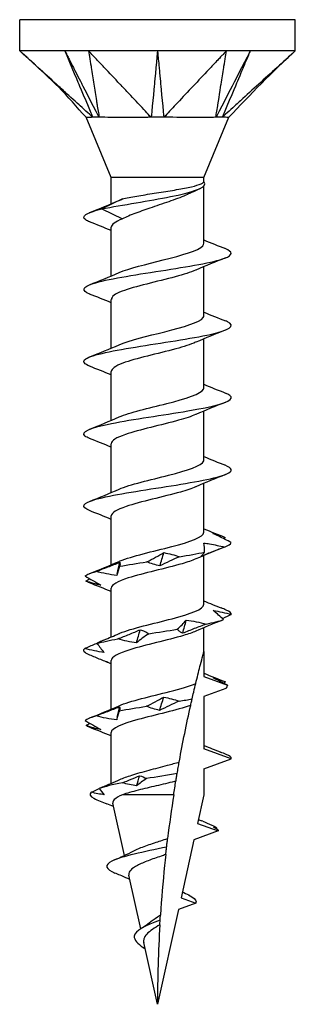
# Model space of a CAD drawing. Units: millimetres. Extents: x -6.6 to 21.6, y -65.9 to 0.
# Drawn here: x -4.2 to 4.2, y -30 to 0 of the extents above; entities that cross this region are included whole.
import ezdxf

# ---------------------------------------------------------------- set-up
doc = ezdxf.new("R2010")
doc.units = ezdxf.units.MM

# ---------------------------------------------------------------- blocks, each defined once
blk = doc.blocks.new('TTZNFS45X30-Front')
at = {"layer": ''}
for p, q in [((4.2, 0), (-4.2, 0)), ((-4.2, -0.95), (-4.2, 0)), ((4.2, -0.95), (4.2, 0)), ((-2.1, -0.95), (-4.2, -0.95)), ((2.1, -0.95), (-2.1, -0.95)), ((4.2, -0.95), (2.1, -0.95)), ((-1.415, -4.81), (-2.175, -2.975)), ((1.415, -4.81), (2.175, -2.975)), ((1.415, -4.81), (-1.415, -4.81)), ((-1.415, -5.61), (-1.415, -4.81)), ((1.415, -4.934), (1.415, -4.81)), ((1.415, -6.813), (1.415, -5.062)), ((-1.069, -5.463), (-1.7, -5.767)), ((-1.7, -5.767), (-1.069, -6.071)), ((-1.415, -7.81), (-1.415, -6.321)), ((1.415, -9.013), (1.415, -7.525)), ((-1.415, -10.01), (-1.415, -8.521)), ((1.415, -11.213), (1.415, -9.725)), ((-1.415, -12.21), (-1.415, -10.721)), ((1.415, -13.413), (1.415, -11.925)), ((-1.415, -14.41), (-1.415, -12.921)), ((1.415, -15.613), (1.415, -14.125)), ((-1.415, -16.61), (-1.415, -15.121)), ((1.415, -17.813), (1.415, -16.325)), ((-1.415, -18.81), (-1.415, -17.321)), ((1.415, -19.25), (1.415, -18.525)), ((1.415, -19.25), (1.415, -20.013)), ((-1.415, -21.01), (-1.415, -19.521)), ((1.415, -20.013), (2.137, -20.276)), ((2.082, -20.378), (1.415, -20.621)), ((1.415, -20.621), (1.415, -22.213)), ((-1.415, -23.268), (-1.415, -21.721)), ((2.25, -22.517), (1.415, -22.213)), ((1.415, -22.821), (2.25, -22.517)), ((1.415, -22.821), (1.415, -23.617)), ((0.493, -23.617), (-1.071, -23.617)), ((1.415, -23.617), (1.221, -24.491)), ((-1.006, -25.463), (-1.359, -23.871)), ((1.221, -24.491), (1.844, -24.717)), ((1.382, -24.425), (1.34, -24.407)), ((1.844, -24.717), (1.112, -24.984)), ((1.112, -24.984), (0.72, -26.754)), ((-1.092, -26.089), (-1.136, -26.07)), ((-0.511, -27.696), (-0.873, -26.064)), ((1.168, -26.917), (0.641, -27.109)), ((0.72, -26.754), (1.168, -26.917)), ((0.641, -27.109), (0, -30)), ((0, -30), (-0.417, -28.117)), ((-0.378, -28.294), (-0.434, -28.267))]:
    blk.add_line(p, q, dxfattribs=at)
for points, knots in [([(-1.971, -2.975), (-2.04, -2.918), (-2.111, -2.849), (-2.248, -2.723), (-2.362, -2.62), (-2.525, -2.472), (-2.779, -2.241), (-2.881, -2.149), (-3.067, -1.979), (-3.271, -1.794), (-3.457, -1.625), (-3.661, -1.439), (-3.858, -1.261), (-3.926, -1.199), (-4.051, -1.085), (-4.07, -1.068), (-4.163, -0.983), (-4.2, -0.95)], [0.000001, 0.000001, 0.000001, 0.000001, 0.029495, 0.029495, 0.058252, 0.058252, 0.200003, 0.200003, 0.575707, 0.575707, 4.332752, 4.332752, 4.708457, 4.708457, 4.735337, 4.735337, 4.762216, 4.762216, 4.762216, 4.762216]), ([(-2.175, -2.975), (-2.461, -2.668), (-2.724, -2.341), (-3.404, -1.67), (-3.803, -1.311), (-4.2, -0.95)], [0, 0, 0, 0, 0.1256852, 0.1256852, 0.2866033, 0.2866033, 0.2866033, 0.2866033]), ([(-2.825, -0.95), (-2.786, -1.042), (-2.427, -1.895), (-2.37, -2.03), (-2.009, -2.884), (-1.971, -2.975)], [-0.06247636, -0.06247636, -0.06247636, -0.06247636, -0.03123868, -0.03123868, -0.000001, -0.000001, -0.000001, -0.000001]), ([(-2.825, -0.95), (-2.804, -0.992), (-2.782, -1.034), (-2.738, -1.119), (-2.717, -1.161), (-2.651, -1.287), (-2.608, -1.372), (-2.547, -1.49), (-2.319, -1.933), (-2.269, -2.03), (-1.828, -2.885), (-1.782, -2.975)], [0.000001, 0.000001, 0.000001, 0.000001, 0.01442582, 0.01442582, 0.02887706, 0.02887706, 0.05775462, 0.05775462, 0.06930555, 0.06930555, 0.09583029, 0.09583029, 0.09583029, 0.09583029]), ([(-2.1, -0.95), (-2.095, -0.983), (-2.081, -1.068), (-2.08, -1.078), (-2.062, -1.189), (-2.051, -1.261), (-2.023, -1.439), (-1.994, -1.625), (-1.967, -1.794), (-1.914, -2.131), (-1.888, -2.3), (-1.855, -2.511), (-1.848, -2.553), (-1.835, -2.633), (-1.821, -2.727), (-1.8, -2.849), (-1.781, -2.918), (-1.782, -2.975)], [0.000001, 0.000001, 0.000001, 0.000001, 0.0155269, 0.0155269, 0.0178358, 0.0178358, 0.0274064, 0.0274064, 0.1231124, 0.1231124, 0.2188187, 0.2188187, 0.2427453, 0.2427453, 0.2639326, 0.2639326, 0.2870084, 0.2870084, 0.2870084, 0.2870084]), ([(-0.19, -2.975), (-0.259, -2.918), (-0.311, -2.849), (-0.426, -2.723), (-0.524, -2.62), (-0.664, -2.472), (-0.882, -2.241), (-0.969, -2.149), (-1.129, -1.979), (-1.304, -1.794), (-1.463, -1.625), (-1.638, -1.439), (-1.807, -1.261), (-1.865, -1.199), (-1.973, -1.085), (-1.989, -1.068), (-2.069, -0.983), (-2.1, -0.95)], [0.000001, 0.000001, 0.000001, 0.000001, 0.029495, 0.029495, 0.058252, 0.058252, 0.200001, 0.200001, 0.575698, 0.575698, 4.332674, 4.332674, 4.708372, 4.708372, 4.735255, 4.735255, 4.762135, 4.762135, 4.762135, 4.762135]), ([(0, -0.95), (-0.009, -1.042), (-0.088, -1.895), (-0.101, -2.03), (-0.181, -2.884), (-0.19, -2.975)], [-0.06247636, -0.06247636, -0.06247636, -0.06247636, -0.03123868, -0.03123868, -0.000001, -0.000001, -0.000001, -0.000001]), ([(0, -0.95), (0.004, -0.992), (0.008, -1.034), (0.016, -1.119), (0.02, -1.161), (0.032, -1.287), (0.039, -1.372), (0.051, -1.49), (0.092, -1.933), (0.101, -2.03), (0.181, -2.885), (0.19, -2.975)], [0.000001, 0.000001, 0.000001, 0.000001, 0.01442582, 0.01442582, 0.02887706, 0.02887706, 0.05775462, 0.05775462, 0.06930555, 0.06930555, 0.09583029, 0.09583029, 0.09583029, 0.09583029]), ([(2.1, -0.95), (2.069, -0.983), (1.989, -1.068), (1.979, -1.078), (1.874, -1.189), (1.807, -1.261), (1.638, -1.439), (1.463, -1.625), (1.304, -1.794), (0.986, -2.131), (0.826, -2.3), (0.627, -2.511), (0.588, -2.553), (0.513, -2.633), (0.423, -2.727), (0.311, -2.849), (0.259, -2.918), (0.19, -2.975)], [0.000001, 0.000001, 0.000001, 0.000001, 0.0155269, 0.0155269, 0.0178353, 0.0178353, 0.0274037, 0.0274037, 0.1230873, 0.1230873, 0.2187713, 0.2187713, 0.2426923, 0.2426923, 0.2638746, 0.2638746, 0.286945, 0.286945, 0.286945, 0.286945]), ([(1.782, -2.975), (1.781, -2.918), (1.8, -2.849), (1.822, -2.723), (1.837, -2.62), (1.861, -2.472), (1.897, -2.241), (1.912, -2.149), (1.938, -1.979), (1.967, -1.794), (1.994, -1.625), (2.023, -1.439), (2.051, -1.261), (2.061, -1.199), (2.079, -1.085), (2.081, -1.068), (2.095, -0.983), (2.1, -0.95)], [0.000001, 0.000001, 0.000001, 0.000001, 0.029495, 0.029495, 0.058252, 0.058252, 0.200001, 0.200001, 0.575698, 0.575698, 4.332674, 4.332674, 4.708372, 4.708372, 4.735255, 4.735255, 4.762135, 4.762135, 4.762135, 4.762135]), ([(2.825, -0.95), (2.778, -1.042), (2.338, -1.895), (2.269, -2.03), (1.829, -2.884), (1.782, -2.975)], [-0.06247636, -0.06247636, -0.06247636, -0.06247636, -0.03123868, -0.03123868, -0.000001, -0.000001, -0.000001, -0.000001]), ([(2.825, -0.95), (2.807, -0.992), (2.79, -1.034), (2.754, -1.119), (2.736, -1.161), (2.683, -1.287), (2.647, -1.372), (2.598, -1.49), (2.411, -1.933), (2.37, -2.03), (2.009, -2.885), (1.971, -2.975)], [0.000001, 0.000001, 0.000001, 0.000001, 0.01442582, 0.01442582, 0.02887706, 0.02887706, 0.05775462, 0.05775462, 0.06930555, 0.06930555, 0.09583029, 0.09583029, 0.09583029, 0.09583029]), ([(4.2, -0.95), (4.163, -0.983), (4.07, -1.068), (4.059, -1.078), (3.937, -1.189), (3.858, -1.261), (3.661, -1.439), (3.457, -1.625), (3.271, -1.794), (2.9, -2.131), (2.714, -2.3), (2.482, -2.511), (2.436, -2.553), (2.348, -2.633), (2.244, -2.727), (2.111, -2.849), (2.04, -2.918), (1.971, -2.975)], [0.000001, 0.000001, 0.000001, 0.000001, 0.0155269, 0.0155269, 0.0178353, 0.0178353, 0.0274037, 0.0274037, 0.1230873, 0.1230873, 0.2187713, 0.2187713, 0.2426923, 0.2426923, 0.2638746, 0.2638746, 0.286945, 0.286945, 0.286945, 0.286945]), ([(-1.971, -2.975), (-1.987, -2.972), (-1.999, -2.975), (-2.029, -2.976), (-2.045, -2.975), (-2.128, -2.976), (-2.175, -2.975), (-2.175, -2.975)], [0, 0, 0, 0, 0.01079638, 0.01079638, 0.01656272, 0.01656272, 0.03471497, 0.03471497, 0.03471497, 0.03471497]), ([(-1.782, -2.975), (-1.817, -2.972), (-1.867, -2.975), (-1.897, -2.975), (-1.913, -2.975), (-1.945, -2.974), (-1.959, -2.973), (-1.971, -2.975)], [0, 0, 0, 0, 0.01784622, 0.01784622, 0.03658039, 0.03658039, 0.05593419, 0.05593419, 0.05593419, 0.05593419]), ([(-0.19, -2.975), (-0.225, -2.972), (-0.255, -2.975), (-0.337, -2.976), (-0.378, -2.975), (-0.672, -2.976), (-0.941, -2.975), (-1.318, -2.975), (-1.421, -2.975), (-1.644, -2.976), (-1.744, -2.97), (-1.782, -2.975)], [0, 0, 0, 0, 0.01079638, 0.01079638, 0.01656272, 0.01656272, 0.03794121, 0.03794121, 0.04671156, 0.04671156, 0.05870167, 0.05870167, 0.05870167, 0.05870167]), ([(0.19, -2.975), (0.131, -2.972), (0.032, -2.975), (-0.027, -2.975), (-0.06, -2.975), (-0.127, -2.974), (-0.16, -2.973), (-0.19, -2.975)], [0, 0, 0, 0, 0.01784622, 0.01784622, 0.03658039, 0.03658039, 0.05593419, 0.05593419, 0.05593419, 0.05593419]), ([(1.782, -2.975), (1.762, -2.972), (1.743, -2.975), (1.692, -2.976), (1.667, -2.975), (1.466, -2.976), (1.25, -2.975), (0.844, -2.975), (0.72, -2.975), (0.42, -2.976), (0.258, -2.97), (0.19, -2.975)], [0, 0, 0, 0, 0.01079638, 0.01079638, 0.01656272, 0.01656272, 0.03794121, 0.03794121, 0.04671156, 0.04671156, 0.05870167, 0.05870167, 0.05870167, 0.05870167]), ([(1.971, -2.975), (1.947, -2.972), (1.9, -2.975), (1.87, -2.975), (1.853, -2.975), (1.817, -2.974), (1.799, -2.973), (1.782, -2.975)], [0, 0, 0, 0, 0.01784622, 0.01784622, 0.03658039, 0.03658039, 0.05593419, 0.05593419, 0.05593419, 0.05593419]), ([(2.175, -2.975), (2.175, -2.975), (2.174, -2.975), (2.162, -2.975), (2.141, -2.975), (2.065, -2.976), (2.002, -2.97), (1.971, -2.975)], [0.03471497, 0.03471497, 0.03471497, 0.03471497, 0.03794121, 0.03794121, 0.04671156, 0.04671156, 0.05870167, 0.05870167, 0.05870167, 0.05870167]), ([(-1.7, -5.767), (-1.08, -5.642), (-0.229, -5.517), (0.399, -5.392), (1.05, -5.263), (1.434, -5.133), (1.441, -5.003), (1.443, -4.98), (1.433, -4.956), (1.414, -4.932)], [0, 0, 0, 0, 1.071248, 1.071248, 1.071248, 2.182668, 2.182668, 2.182668, 2.384754, 2.384754, 2.384754, 2.384754]), ([(-1.069, -5.463), (-0.947, -5.434), (-0.798, -5.405), (-0.465, -5.346), (-0.283, -5.317), (0.089, -5.258), (0.276, -5.229), (0.63, -5.171), (0.793, -5.142), (1.073, -5.083), (1.188, -5.054), (1.313, -5.009), (1.347, -4.994), (1.395, -4.963), (1.41, -4.948), (1.414, -4.932)], [0, 0, 0, 0, 0.0566498, 0.0566498, 0.1132996, 0.1132996, 0.1699493, 0.1699493, 0.2265991, 0.2265991, 0.2832489, 0.2832489, 0.3129045, 0.3129045, 0.3425601, 0.3425601, 0.3425601, 0.3425601]), ([(1.038, -5.269), (1, -5.288), (0.96, -5.306), (0.77, -5.391), (0.597, -5.456), (0.225, -5.587), (0.029, -5.652), (-0.338, -5.777), (-0.507, -5.835), (-0.816, -5.954), (-0.955, -6.012), (-1.069, -6.071)], [0.1056533, 0.1056533, 0.1056533, 0.1056533, 0.1231899, 0.1231899, 0.1847848, 0.1847848, 0.2463797, 0.2463797, 0.3018501, 0.3018501, 0.3573204, 0.3573204, 0.3573204, 0.3573204]), ([(-2.067, -6.159), (-2.119, -6.139), (-2.16, -6.119), (-2.189, -6.099), (-2.353, -5.988), (-2.165, -5.878), (-1.7, -5.767)], [46.719855, 46.719855, 46.719855, 46.719855, 46.891446, 46.891446, 46.891446, 47.837888, 47.837888, 47.837888, 47.837888]), ([(-1.169, -7.704), (-0.876, -7.577), (-0.342, -7.449), (0.171, -7.321), (0.748, -7.177), (1.257, -7.033), (1.382, -6.889), (1.404, -6.864), (1.414, -6.839), (1.412, -6.813)], [41.437787, 41.437787, 41.437787, 41.437787, 42.53272, 42.53272, 42.53272, 43.765604, 43.765604, 43.765604, 43.982297, 43.982297, 43.982297, 43.982297]), ([(-2.066, -8.359), (-2.329, -8.252), (-2.298, -8.145), (-1.962, -8.038), (-1.556, -7.909), (-0.726, -7.78), (0.101, -7.652), (0.924, -7.523), (1.706, -7.395), (2.048, -7.267), (2.306, -7.17), (2.302, -7.073), (2.064, -6.976)], [40.43667, 40.43667, 40.43667, 40.43667, 41.352605, 41.352605, 41.352605, 42.456593, 42.456593, 42.456593, 43.554854, 43.554854, 43.554854, 44.386332, 44.386332, 44.386332, 44.386332]), ([(1.163, -7.63), (1.01, -7.698), (0.796, -7.766), (0.543, -7.833), (-0.006, -7.98), (-0.693, -8.128), (-1.078, -8.275), (-1.293, -8.357), (-1.405, -8.439), (-1.406, -8.521)], [-43.385215, -43.385215, -43.385215, -43.385215, -42.805568, -42.805568, -42.805568, -41.545093, -41.545093, -41.545093, -40.840704, -40.840704, -40.840704, -40.840704]), ([(-2.061, -10.559), (-2.228, -10.492), (-2.289, -10.426), (-2.22, -10.36), (-2.084, -10.231), (-1.46, -10.102), (-0.669, -9.973), (0.12, -9.844), (1.038, -9.716), (1.613, -9.587), (2.188, -9.459), (2.395, -9.331), (2.131, -9.203), (2.112, -9.194), (2.091, -9.185), (2.068, -9.176)], [34.153484, 34.153484, 34.153484, 34.153484, 34.72207, 34.72207, 34.72207, 35.826475, 35.826475, 35.826475, 36.927836, 36.927836, 36.927836, 38.026445, 38.026445, 38.026445, 38.103147, 38.103147, 38.103147, 38.103147]), ([(-1.17, -9.904), (-0.867, -9.772), (-0.305, -9.64), (0.222, -9.508), (0.798, -9.364), (1.29, -9.22), (1.393, -9.076), (1.408, -9.055), (1.414, -9.034), (1.413, -9.013)], [35.154601, 35.154601, 35.154601, 35.154601, 36.285949, 36.285949, 36.285949, 37.521384, 37.521384, 37.521384, 37.699112, 37.699112, 37.699112, 37.699112]), ([(1.163, -9.83), (1.012, -9.897), (0.802, -9.964), (0.554, -10.03), (0.013, -10.176), (-0.667, -10.321), (-1.058, -10.467), (-1.285, -10.552), (-1.405, -10.637), (-1.407, -10.721)], [-37.10203, -37.10203, -37.10203, -37.10203, -36.530866, -36.530866, -36.530866, -35.283639, -35.283639, -35.283639, -34.557519, -34.557519, -34.557519, -34.557519]), ([(-2.066, -12.759), (-2.128, -12.735), (-2.176, -12.711), (-2.206, -12.687), (-2.368, -12.559), (-2.045, -12.431), (-1.401, -12.303), (-0.759, -12.175), (0.174, -12.047), (0.923, -11.919), (1.689, -11.789), (2.225, -11.658), (2.249, -11.527), (2.258, -11.477), (2.191, -11.426), (2.062, -11.376)], [27.870299, 27.870299, 27.870299, 27.870299, 28.076466, 28.076466, 28.076466, 29.172752, 29.172752, 29.172752, 30.2679, 30.2679, 30.2679, 31.387563, 31.387563, 31.387563, 31.819961, 31.819961, 31.819961, 31.819961]), ([(-1.17, -12.104), (-0.856, -11.967), (-0.262, -11.831), (0.28, -11.694), (0.862, -11.547), (1.339, -11.4), (1.406, -11.253), (1.412, -11.24), (1.415, -11.227), (1.414, -11.213)], [28.871416, 28.871416, 28.871416, 28.871416, 30.04455, 30.04455, 30.04455, 31.302871, 31.302871, 31.302871, 31.415927, 31.415927, 31.415927, 31.415927]), ([(1.163, -12.03), (1.032, -12.089), (0.854, -12.148), (0.643, -12.206), (0.123, -12.35), (-0.559, -12.495), (-0.98, -12.639), (-1.254, -12.733), (-1.404, -12.827), (-1.408, -12.921)], [-30.818845, -30.818845, -30.818845, -30.818845, -30.316699, -30.316699, -30.316699, -29.07992, -29.07992, -29.07992, -28.274334, -28.274334, -28.274334, -28.274334]), ([(-1.17, -14.304), (-0.847, -14.162), (-0.217, -14.02), (0.34, -13.879), (0.906, -13.734), (1.356, -13.59), (1.409, -13.446), (1.413, -13.435), (1.415, -13.424), (1.414, -13.413)], [22.588231, 22.588231, 22.588231, 22.588231, 23.804375, 23.804375, 23.804375, 25.041153, 25.041153, 25.041153, 25.132741, 25.132741, 25.132741, 25.132741]), ([(-2.068, -14.959), (-2.353, -14.843), (-2.286, -14.728), (-1.877, -14.613), (-1.42, -14.484), (-0.56, -14.355), (0.262, -14.227), (1.082, -14.098), (1.826, -13.969), (2.112, -13.841), (2.308, -13.753), (2.281, -13.664), (2.063, -13.576)], [21.587114, 21.587114, 21.587114, 21.587114, 22.575503, 22.575503, 22.575503, 23.678537, 23.678537, 23.678537, 24.780078, 24.780078, 24.780078, 25.536776, 25.536776, 25.536776, 25.536776]), ([(1.163, -14.23), (1.044, -14.284), (0.885, -14.338), (0.696, -14.391), (0.18, -14.538), (-0.521, -14.685), (-0.958, -14.832), (-1.245, -14.928), (-1.404, -15.025), (-1.408, -15.121)], [-24.535659, -24.535659, -24.535659, -24.535659, -24.076523, -24.076523, -24.076523, -22.818203, -22.818203, -22.818203, -21.991149, -21.991149, -21.991149, -21.991149]), ([(-1.17, -16.504), (-1.161, -16.5), (-1.151, -16.496), (-1.141, -16.492), (-0.793, -16.346), (-0.127, -16.2), (0.434, -16.054), (0.994, -15.909), (1.408, -15.763), (1.415, -15.618), (1.415, -15.616), (1.415, -15.615), (1.415, -15.613)], [16.305045, 16.305045, 16.305045, 16.305045, 16.340564, 16.340564, 16.340564, 17.590208, 17.590208, 17.590208, 18.837434, 18.837434, 18.837434, 18.849556, 18.849556, 18.849556, 18.849556]), ([(2.248, -15.931), (2.124, -15.868), (1.997, -15.803), (1.808, -15.71), (1.75, -15.681), (1.691, -15.652)], [-0.13757579, -0.13757579, -0.13757579, -0.13757579, -0.08427159, -0.08427159, -0.0605955, -0.0605955, -0.0605955, -0.0605955]), ([(2.044, -16.068), (1.927, -16.114), (1.81, -16.16), (1.573, -16.253), (1.455, -16.3), (1.335, -16.348)], [0, 0, 0, 0, 0.03895004, 0.03895004, 0.07795887, 0.07795887, 0.07795887, 0.07795887]), ([(1.412, -15.946), (1.471, -15.953), (1.53, -15.962), (1.741, -15.998), (1.893, -16.031), (2.044, -16.068)], [-0.08433486, -0.08433486, -0.08433486, -0.08433486, -0.06606143, -0.06606143, -0.01924926, -0.01924926, -0.01924926, -0.01924926]), ([(1.164, -16.43), (1.055, -16.479), (0.914, -16.528), (0.747, -16.576), (0.252, -16.721), (-0.435, -16.865), (-0.889, -17.009), (-1.216, -17.113), (-1.402, -17.217), (-1.408, -17.321)], [-18.252474, -18.252474, -18.252474, -18.252474, -17.835124, -17.835124, -17.835124, -16.599689, -16.599689, -16.599689, -15.707963, -15.707963, -15.707963, -15.707963]), ([(-0.326, -16.518), (-0.235, -16.472), (-0.146, -16.426), (0.029, -16.333), (0.114, -16.286), (0.197, -16.239)], [0, 0, 0, 0, 0.03895004, 0.03895004, 0.07795887, 0.07795887, 0.07795887, 0.07795887]), ([(0.669, -16.362), (0.566, -16.408), (0.465, -16.454), (0.266, -16.547), (0.169, -16.594), (0.073, -16.641)], [0, 0, 0, 0, 0.03895004, 0.03895004, 0.07795887, 0.07795887, 0.07795887, 0.07795887]), ([(0.197, -16.239), (0.279, -16.252), (0.36, -16.27), (0.517, -16.312), (0.594, -16.336), (0.669, -16.362)], [0, 0, 0, 0, 0.03239607, 0.03239607, 0.06476197, 0.06476197, 0.06476197, 0.06476197]), ([(1.335, -16.348), (1.348, -16.334), (1.363, -16.316), (1.397, -16.275), (1.416, -16.251), (1.436, -16.225)], [0, 0, 0, 0, 0.03239607, 0.03239607, 0.06476197, 0.06476197, 0.06476197, 0.06476197]), ([(-1.873, -16.812), (-1.753, -16.766), (-1.632, -16.72), (-1.39, -16.627), (-1.269, -16.58), (-1.147, -16.532)], [0, 0, 0, 0, 0.03895004, 0.03895004, 0.07795887, 0.07795887, 0.07795887, 0.07795887]), ([(-1.15, -16.655), (-1.17, -16.701), (-1.187, -16.747), (-1.217, -16.84), (-1.229, -16.887), (-1.238, -16.934)], [0, 0, 0, 0, 0.03895004, 0.03895004, 0.07795887, 0.07795887, 0.07795887, 0.07795887]), ([(-1.147, -16.532), (-1.144, -16.546), (-1.142, -16.564), (-1.143, -16.605), (-1.145, -16.629), (-1.15, -16.655)], [0, 0, 0, 0, 0.03239607, 0.03239607, 0.06476197, 0.06476197, 0.06476197, 0.06476197]), ([(0.073, -16.641), (0.002, -16.628), (-0.066, -16.61), (-0.199, -16.568), (-0.264, -16.544), (-0.326, -16.518)], [0, 0, 0, 0, 0.03239607, 0.03239607, 0.06476197, 0.06476197, 0.06476197, 0.06476197]), ([(-2.207, -16.949), (-2.131, -16.994), (-2.054, -17.041), (-1.895, -17.134), (-1.813, -17.181), (-1.729, -17.228)], [0, 0, 0, 0, 0.03895004, 0.03895004, 0.07795887, 0.07795887, 0.07795887, 0.07795887]), ([(-1.238, -16.934), (-1.345, -16.921), (-1.452, -16.903), (-1.664, -16.862), (-1.769, -16.838), (-1.873, -16.812)], [0, 0, 0, 0, 0.03239607, 0.03239607, 0.06476197, 0.06476197, 0.06476197, 0.06476197]), ([(-1.729, -17.228), (-1.802, -17.214), (-1.876, -17.197), (-2.026, -17.155), (-2.102, -17.131), (-2.18, -17.105)], [0, 0, 0, 0, 0.03239607, 0.03239607, 0.06476197, 0.06476197, 0.06476197, 0.06476197]), ([(-1.17, -18.704), (-1.162, -18.701), (-1.154, -18.697), (-1.146, -18.694), (-0.796, -18.546), (-0.121, -18.399), (0.445, -18.251), (1.005, -18.105), (1.414, -17.959), (1.415, -17.813)], [10.02186, 10.02186, 10.02186, 10.02186, 10.05202, 10.05202, 10.05202, 11.315506, 11.315506, 11.315506, 12.566371, 12.566371, 12.566371, 12.566371]), ([(2.014, -18.279), (1.967, -18.233), (1.916, -18.187), (1.811, -18.094), (1.755, -18.047), (1.697, -18)], [0, 0, 0, 0, 0.03895004, 0.03895004, 0.07795887, 0.07795887, 0.07795887, 0.07795887]), ([(1.697, -18), (1.788, -18.013), (1.88, -18.031), (2.064, -18.073), (2.157, -18.096), (2.25, -18.122)], [0, 0, 0, 0, 0.03239607, 0.03239607, 0.06476197, 0.06476197, 0.06476197, 0.06476197]), ([(0.602, -18.572), (0.653, -18.527), (0.702, -18.48), (0.793, -18.387), (0.837, -18.34), (0.877, -18.293)], [0, 0, 0, 0, 0.03895004, 0.03895004, 0.07795887, 0.07795887, 0.07795887, 0.07795887]), ([(0.877, -18.293), (0.98, -18.307), (1.082, -18.324), (1.283, -18.366), (1.383, -18.39), (1.481, -18.416)], [0, 0, 0, 0, 0.03239607, 0.03239607, 0.06476197, 0.06476197, 0.06476197, 0.06476197]), ([(-1.209, -18.866), (-1.093, -18.82), (-0.977, -18.774), (-0.749, -18.681), (-0.636, -18.634), (-0.524, -18.587)], [0, 0, 0, 0, 0.03895004, 0.03895004, 0.07795887, 0.07795887, 0.07795887, 0.07795887]), ([(-0.524, -18.587), (-0.477, -18.6), (-0.432, -18.618), (-0.347, -18.659), (-0.307, -18.683), (-0.269, -18.709)], [0, 0, 0, 0, 0.03239607, 0.03239607, 0.06476197, 0.06476197, 0.06476197, 0.06476197]), ([(0.767, -18.695), (0.735, -18.682), (0.706, -18.664), (0.651, -18.622), (0.625, -18.598), (0.602, -18.572)], [0, 0, 0, 0, 0.03239607, 0.03239607, 0.06476197, 0.06476197, 0.06476197, 0.06476197]), ([(1.481, -18.416), (1.361, -18.462), (1.241, -18.508), (1.003, -18.601), (0.885, -18.648), (0.767, -18.695)], [0, 0, 0, 0, 0.03895004, 0.03895004, 0.07795887, 0.07795887, 0.07795887, 0.07795887]), ([(1.165, -18.63), (1.066, -18.675), (0.94, -18.719), (0.791, -18.764), (0.308, -18.908), (-0.379, -19.051), (-0.845, -19.195), (-1.197, -19.304), (-1.404, -19.413), (-1.41, -19.521)], [-11.969289, -11.969289, -11.969289, -11.969289, -11.588354, -11.588354, -11.588354, -10.355469, -10.355469, -10.355469, -9.424778, -9.424778, -9.424778, -9.424778]), ([(-0.642, -18.989), (-0.739, -18.975), (-0.835, -18.957), (-1.024, -18.916), (-1.117, -18.892), (-1.209, -18.866)], [0, 0, 0, 0, 0.03239607, 0.03239607, 0.06476197, 0.06476197, 0.06476197, 0.06476197]), ([(-0.269, -18.709), (-0.336, -18.755), (-0.4, -18.801), (-0.525, -18.895), (-0.584, -18.941), (-0.642, -18.989)], [0, 0, 0, 0, 0.03895004, 0.03895004, 0.07795887, 0.07795887, 0.07795887, 0.07795887]), ([(-2.219, -19.159), (-2.115, -19.113), (-2.009, -19.067), (-1.851, -18.998), (-1.798, -18.975), (-1.746, -18.952)], [0, 0, 0, 0, 0.03895004, 0.03895004, 0.05793111, 0.05793111, 0.05793111, 0.05793111]), ([(-1.625, -19.282), (-1.724, -19.269), (-1.823, -19.251), (-2.021, -19.209), (-2.12, -19.185), (-2.219, -19.159)], [0, 0, 0, 0, 0.03239607, 0.03239607, 0.06476197, 0.06476197, 0.06476197, 0.06476197]), ([(-1.636, -18.902), (-1.658, -18.911), (-1.681, -18.921), (-1.748, -18.953), (-1.793, -18.977), (-1.84, -19.003)], [0.01509115, 0.01509115, 0.01509115, 0.01509115, 0.03239607, 0.03239607, 0.06476197, 0.06476197, 0.06476197, 0.06476197]), ([(-1.84, -19.003), (-1.81, -19.049), (-1.777, -19.095), (-1.705, -19.188), (-1.667, -19.235), (-1.625, -19.282)], [0, 0, 0, 0, 0.03895004, 0.03895004, 0.07795887, 0.07795887, 0.07795887, 0.07795887]), ([(-2.193, -19.296), (-2.086, -19.342), (-1.977, -19.388), (-1.756, -19.481), (-1.645, -19.528), (-1.533, -19.575)], [0, 0, 0, 0, 0.03895004, 0.03895004, 0.07795887, 0.07795887, 0.07795887, 0.07795887]), ([(1.167, -20.224), (1.21, -20.046), (1.255, -19.864), (1.317, -19.624), (1.343, -19.523), (1.376, -19.397), (1.39, -19.345), (1.404, -19.29), (1.408, -19.275), (1.414, -19.255), (1.415, -19.25), (1.415, -19.25)], [1.9925519, 1.9925519, 1.9925519, 1.9925519, 2.0462357, 2.0462357, 2.0775635, 2.0775635, 2.0991282, 2.0991282, 2.1099106, 2.1099106, 2.1206929, 2.1206929, 2.1206929, 2.1206929]), ([(2.137, -20.276), (2.084, -20.249), (2.03, -20.222), (1.883, -20.148), (1.789, -20.101), (1.693, -20.054)], [0.01607058, 0.01607058, 0.01607058, 0.01607058, 0.03895004, 0.03895004, 0.07795887, 0.07795887, 0.07795887, 0.07795887]), ([(1.693, -20.054), (1.753, -20.067), (1.815, -20.085), (1.94, -20.127), (2.005, -20.151), (2.07, -20.176)], [0, 0, 0, 0, 0.03239607, 0.03239607, 0.06476197, 0.06476197, 0.06476197, 0.06476197]), ([(-1.17, -20.904), (-0.84, -20.759), (-0.189, -20.614), (0.376, -20.469), (0.694, -20.388), (0.98, -20.306), (1.167, -20.224)], [3.738675, 3.738675, 3.738675, 3.738675, 4.981264, 4.981264, 4.981264, 5.681681, 5.681681, 5.681681, 5.681681]), ([(1.055, -20.696), (1.071, -20.627), (1.087, -20.561), (1.129, -20.381), (1.148, -20.301), (1.167, -20.224)], [-0.1050091, -0.1050091, -0.1050091, -0.1050091, -0.0630078, -0.0630078, 0, 0, 0, 0]), ([(2.137, -20.276), (2.136, -20.277), (2.135, -20.279), (2.117, -20.313), (2.099, -20.345), (2.082, -20.378)], [-0.02023843, -0.02023843, -0.02023843, -0.02023843, -0.01978146, -0.01978146, -0.0086678, -0.0086678, -0.0086678, -0.0086678]), ([(-0.337, -20.92), (-0.246, -20.874), (-0.156, -20.828), (0.02, -20.735), (0.105, -20.688), (0.189, -20.641)], [0, 0, 0, 0, 0.03895004, 0.03895004, 0.07795887, 0.07795887, 0.07795887, 0.07795887]), ([(0.189, -20.641), (0.271, -20.654), (0.351, -20.672), (0.508, -20.714), (0.584, -20.737), (0.658, -20.763)], [0, 0, 0, 0, 0.03239607, 0.03239607, 0.06476197, 0.06476197, 0.06476197, 0.06476197]), ([(1.011, -20.893), (1.014, -20.878), (1.021, -20.846), (1.037, -20.777), (1.046, -20.738), (1.055, -20.696)], [-0.09979322, -0.09979322, -0.09979322, -0.09979322, -0.04785295, -0.04785295, 0, 0, 0, 0]), ([(-1.879, -21.213), (-1.759, -21.168), (-1.638, -21.121), (-1.396, -21.028), (-1.275, -20.981), (-1.154, -20.934)], [0, 0, 0, 0, 0.03895004, 0.03895004, 0.07795887, 0.07795887, 0.07795887, 0.07795887]), ([(1.011, -20.893), (0.603, -21.037), (-0.074, -21.181), (-0.601, -21.325), (-1.084, -21.457), (-1.408, -21.589), (-1.414, -21.721)], [-5.507855, -5.507855, -5.507855, -5.507855, -4.2739, -4.2739, -4.2739, -3.141593, -3.141593, -3.141593, -3.141593]), ([(-1.154, -20.934), (-1.151, -20.948), (-1.149, -20.965), (-1.151, -21.007), (-1.154, -21.031), (-1.159, -21.057)], [0, 0, 0, 0, 0.03239607, 0.03239607, 0.06476197, 0.06476197, 0.06476197, 0.06476197]), ([(0.064, -21.043), (-0.006, -21.029), (-0.075, -21.011), (-0.209, -20.97), (-0.274, -20.946), (-0.337, -20.92)], [0, 0, 0, 0, 0.03239607, 0.03239607, 0.06476197, 0.06476197, 0.06476197, 0.06476197]), ([(0.658, -20.763), (0.556, -20.809), (0.456, -20.856), (0.257, -20.949), (0.16, -20.996), (0.064, -21.043)], [0, 0, 0, 0, 0.03895004, 0.03895004, 0.07795887, 0.07795887, 0.07795887, 0.07795887]), ([(0.661, -22.618), (0.663, -22.605), (0.666, -22.593), (0.764, -22.051), (0.887, -21.443), (1.011, -20.893)], [1.7577674, 1.7577674, 1.7577674, 1.7577674, 1.7615087, 1.7615087, 1.9239515, 1.9239515, 1.9239515, 1.9239515]), ([(-1.244, -21.336), (-1.351, -21.323), (-1.458, -21.305), (-1.669, -21.263), (-1.775, -21.239), (-1.879, -21.213)], [0, 0, 0, 0, 0.03239607, 0.03239607, 0.06476197, 0.06476197, 0.06476197, 0.06476197]), ([(-1.159, -21.057), (-1.179, -21.103), (-1.196, -21.149), (-1.224, -21.242), (-1.235, -21.289), (-1.244, -21.336)], [0, 0, 0, 0, 0.03895004, 0.03895004, 0.07795887, 0.07795887, 0.07795887, 0.07795887]), ([(-2.209, -21.35), (-2.133, -21.396), (-2.055, -21.442), (-1.895, -21.536), (-1.813, -21.582), (-1.728, -21.63)], [0, 0, 0, 0, 0.03895004, 0.03895004, 0.07795887, 0.07795887, 0.07795887, 0.07795887]), ([(-1.728, -21.63), (-1.801, -21.616), (-1.875, -21.598), (-2.024, -21.557), (-2.1, -21.533), (-2.177, -21.507)], [0, 0, 0, 0, 0.03239607, 0.03239607, 0.06476197, 0.06476197, 0.06476197, 0.06476197]), ([(-1.146, -23.151), (-1.047, -23.106), (-0.924, -23.062), (-0.624, -22.967), (-0.446, -22.917), (-0.071, -22.817), (0.122, -22.767), (0.431, -22.684), (0.55, -22.651), (0.661, -22.618)], [0.1838713, 0.1838713, 0.1838713, 0.1838713, 0.2364881, 0.2364881, 0.2956101, 0.2956101, 0.3547321, 0.3547321, 0.3939521, 0.3939521, 0.3939521, 0.3939521]), ([(0.599, -22.969), (0.609, -22.91), (0.62, -22.848), (0.641, -22.732), (0.651, -22.675), (0.661, -22.618)], [-0.09916808, -0.09916808, -0.09916808, -0.09916808, -0.05077276, -0.05077276, -0.00852993, -0.00852993, -0.00852993, -0.00852993]), ([(0.56, -23.203), (0.565, -23.172), (0.571, -23.137), (0.584, -23.06), (0.592, -23.014), (0.599, -22.969)], [-0.08029341, -0.08029341, -0.08029341, -0.08029341, -0.04410642, -0.04410642, 0, 0, 0, 0]), ([(0.56, -23.203), (0.545, -23.207), (0.529, -23.21), (0.338, -23.258), (0.149, -23.301), (-0.229, -23.389), (-0.415, -23.432), (-0.68, -23.5), (-0.767, -23.523), (-0.93, -23.57), (-1.005, -23.594), (-1.071, -23.617)], [0.1696373, 0.1696373, 0.1696373, 0.1696373, 0.1747503, 0.1747503, 0.2330004, 0.2330004, 0.2912505, 0.2912505, 0.322575, 0.322575, 0.3538996, 0.3538996, 0.3538996, 0.3538996]), ([(-1.071, -23.617), (-1.186, -23.665), (-1.269, -23.712), (-1.353, -23.797), (-1.367, -23.834), (-1.359, -23.871)], [0, 0, 0, 0, 0.0580898, 0.0580898, 0.1025251, 0.1025251, 0.1025251, 0.1025251]), ([(-0.726, -25.325), (-0.662, -25.292), (-0.587, -25.259), (-0.38, -25.177), (-0.241, -25.128), (0.038, -25.036), (0.175, -24.993), (0.308, -24.95)], [0.1434872, 0.1434872, 0.1434872, 0.1434872, 0.1745983, 0.1745983, 0.2209606, 0.2209606, 0.2636167, 0.2636167, 0.2636167, 0.2636167]), ([(0.277, -25.21), (0.282, -25.168), (0.287, -25.123), (0.297, -25.038), (0.303, -24.994), (0.308, -24.95)], [-0.06934736, -0.06934736, -0.06934736, -0.06934736, -0.03481107, -0.03481107, -0.00315337, -0.00315337, -0.00315337, -0.00315337]), ([(0.277, -25.21), (-0.413, -25.352), (-1.101, -25.494), (-1.388, -25.636), (-1.635, -25.758), (-1.585, -25.879), (-1.298, -26.001)], [1.97943, 1.97943, 1.97943, 1.97943, 3.194833, 3.194833, 3.194833, 4.237532, 4.237532, 4.237532, 4.237532]), ([(0.251, -25.437), (0.205, -25.453), (0.158, -25.469), (-0.024, -25.532), (-0.159, -25.578), (-0.407, -25.672), (-0.518, -25.719), (-0.7, -25.814), (-0.771, -25.86), (-0.861, -25.955), (-0.881, -26.002), (-0.874, -26.055), (-0.874, -26.059), (-0.873, -26.064)], [0.2164936, 0.2164936, 0.2164936, 0.2164936, 0.2314739, 0.2314739, 0.2745708, 0.2745708, 0.3166112, 0.3166112, 0.3576005, 0.3576005, 0.3975443, 0.3975443, 0.4011248, 0.4011248, 0.4011248, 0.4011248]), ([(0.251, -25.437), (0.239, -25.548), (0.227, -25.66), (0.164, -26.276), (0.122, -26.78), (0.089, -27.281)], [1.2306737, 1.2306737, 1.2306737, 1.2306737, 1.2632841, 1.2632841, 1.4116459, 1.4116459, 1.4116459, 1.4116459]), ([(0.251, -25.437), (0.255, -25.405), (0.259, -25.368), (0.267, -25.294), (0.272, -25.251), (0.277, -25.21)], [-0.07217676, -0.07217676, -0.07217676, -0.07217676, -0.03834761, -0.03834761, 0, 0, 0, 0]), ([(0.944, -26.668), (1.091, -26.738), (1.175, -26.809), (1.175, -26.88), (1.175, -26.892), (1.172, -26.905), (1.168, -26.917)], [1.8569782, 1.8569782, 1.8569782, 1.8569782, 2.4626183, 2.4626183, 2.4626183, 2.570394, 2.570394, 2.570394, 2.570394]), ([(-0.243, -27.51), (-0.227, -27.497), (-0.209, -27.483), (-0.113, -27.41), (-0.025, -27.353), (0.073, -27.291), (0.081, -27.286), (0.089, -27.281)], [0.11272514, 0.11272514, 0.11272514, 0.11272514, 0.12004284, 0.12004284, 0.15192929, 0.15192929, 0.15474229, 0.15474229, 0.15474229, 0.15474229]), ([(0.079, -27.439), (0.081, -27.412), (0.082, -27.384), (0.086, -27.332), (0.087, -27.307), (0.089, -27.281)], [-0.0426364, -0.0426364, -0.0426364, -0.0426364, -0.0211807, -0.0211807, -0.00357369, -0.00357369, -0.00357369, -0.00357369]), ([(0.079, -27.439), (-0.37, -27.6), (-0.692, -27.762), (-0.708, -27.924), (-0.72, -28.038), (-0.597, -28.153), (-0.434, -28.267)], [0.488821, 0.488821, 0.488821, 0.488821, 1.874972, 1.874972, 1.874972, 2.855993, 2.855993, 2.855993, 2.855993]), ([(0.071, -27.578), (-0.008, -27.624), (-0.084, -27.67), (-0.222, -27.764), (-0.281, -27.811), (-0.37, -27.907), (-0.401, -27.954), (-0.425, -28.041), (-0.426, -28.078), (-0.417, -28.117)], [0.02825499, 0.02825499, 0.02825499, 0.02825499, 0.05548565, 0.05548565, 0.08201774, 0.08201774, 0.1077872, 0.1077872, 0.1272515, 0.1272515, 0.1272515, 0.1272515]), ([(0.071, -27.578), (0.072, -27.559), (0.073, -27.537), (0.076, -27.492), (0.077, -27.465), (0.079, -27.439)], [-0.04272786, -0.04272786, -0.04272786, -0.04272786, -0.02401619, -0.02401619, 0, 0, 0, 0])]:
    blk.add_open_spline(points, degree=3, knots=knots, dxfattribs=at)
for points in [[(4.2, -0.95), (3.494, -1.593), (2.826, -2.276), (2.175, -2.975)], [(1.277, -5.154), (1.196, -5.192), (1.116, -5.23), (1.038, -5.269)], [(-2.069, -5.876), (-1.767, -5.756), (-1.465, -5.634), (-1.17, -5.504)], [(-1.17, -5.504), (-1.139, -5.491), (-1.105, -5.477), (-1.069, -5.463)], [(-1.415, -6.425), (-1.631, -6.334), (-1.85, -6.246), (-2.069, -6.159)], [(-1.069, -6.071), (-1.29, -6.155), (-1.405, -6.238), (-1.407, -6.321)], [(1.415, -6.71), (1.631, -6.801), (1.85, -6.889), (2.069, -6.976)], [(2.069, -7.259), (1.767, -7.378), (1.465, -7.501), (1.17, -7.63)], [(-2.069, -8.076), (-1.767, -7.956), (-1.465, -7.834), (-1.17, -7.704)], [(-1.415, -8.625), (-1.631, -8.534), (-1.85, -8.446), (-2.069, -8.359)], [(1.415, -8.91), (1.631, -9.001), (1.85, -9.089), (2.069, -9.176)], [(2.069, -9.459), (1.767, -9.578), (1.465, -9.701), (1.17, -9.83)], [(-2.069, -10.276), (-1.767, -10.156), (-1.465, -10.034), (-1.17, -9.904)], [(-1.415, -10.825), (-1.631, -10.734), (-1.85, -10.646), (-2.069, -10.559)], [(1.415, -11.11), (1.631, -11.201), (1.85, -11.289), (2.069, -11.376)], [(2.069, -11.659), (1.767, -11.778), (1.465, -11.901), (1.17, -12.03)], [(-2.069, -12.476), (-1.767, -12.356), (-1.465, -12.234), (-1.17, -12.104)], [(-1.415, -13.025), (-1.631, -12.934), (-1.85, -12.846), (-2.069, -12.759)], [(1.415, -13.31), (1.631, -13.401), (1.85, -13.489), (2.069, -13.576)], [(2.069, -13.859), (1.767, -13.978), (1.465, -14.101), (1.17, -14.23)], [(-2.069, -14.676), (-1.767, -14.556), (-1.465, -14.434), (-1.17, -14.304)], [(-1.415, -15.225), (-1.631, -15.134), (-1.85, -15.046), (-2.069, -14.959)], [(1.415, -15.51), (1.628, -15.6), (1.844, -15.687), (2.061, -15.773)], [(1.691, -15.652), (1.81, -15.679), (1.935, -15.723), (2.066, -15.775)], [(2.066, -15.775), (2.05, -15.788), (2.035, -15.801), (2.019, -15.815)], [(2.069, -16.059), (1.767, -16.178), (1.465, -16.301), (1.17, -16.43)], [(1.436, -16.225), (1.44, -16.125), (1.429, -16.031), (1.412, -15.946)], [(2.044, -16.068), (2.167, -16.023), (2.236, -15.977), (2.248, -15.931)], [(0.073, -16.641), (0.114, -16.507), (0.156, -16.373), (0.197, -16.239)], [(0.669, -16.362), (0.949, -16.316), (1.211, -16.27), (1.436, -16.225)], [(-2.069, -16.876), (-1.767, -16.756), (-1.465, -16.634), (-1.17, -16.504)], [(-1.225, -16.875), (-1.2, -16.761), (-1.174, -16.647), (-1.147, -16.532)], [(-1.15, -16.655), (-0.898, -16.61), (-0.616, -16.564), (-0.326, -16.518)], [(-2.207, -16.949), (-2.15, -16.903), (-2.036, -16.857), (-1.873, -16.812)], [(-2.18, -17.105), (-2.143, -17.081), (-2.105, -17.057), (-2.067, -17.033)], [(-2.069, -17.159), (-2.114, -17.141), (-2.151, -17.123), (-2.18, -17.105)], [(-1.415, -17.425), (-1.631, -17.334), (-1.85, -17.246), (-2.069, -17.159)], [(1.415, -17.71), (1.589, -17.783), (1.765, -17.855), (1.941, -17.925)], [(2.092, -17.986), (2.042, -17.965), (1.992, -17.945), (1.941, -17.925)], [(2.25, -18.122), (2.254, -18.077), (2.2, -18.031), (2.092, -17.986)], [(0.767, -18.695), (0.804, -18.561), (0.841, -18.427), (0.877, -18.293)], [(1.481, -18.416), (1.702, -18.37), (1.884, -18.325), (2.014, -18.279)], [(1.927, -18.315), (1.956, -18.304), (1.985, -18.292), (2.014, -18.279)], [(2.25, -18.122), (2.163, -18.165), (2.075, -18.208), (1.985, -18.251)], [(-0.642, -18.989), (-0.603, -18.855), (-0.564, -18.721), (-0.524, -18.587)], [(-0.269, -18.709), (0.022, -18.664), (0.32, -18.618), (0.602, -18.572)], [(1.927, -18.315), (1.672, -18.417), (1.419, -18.521), (1.17, -18.63)], [(-1.84, -19.003), (-1.672, -18.957), (-1.456, -18.911), (-1.209, -18.866)], [(-1.636, -18.902), (-1.479, -18.837), (-1.324, -18.772), (-1.17, -18.704)], [(-2.193, -19.296), (-2.259, -19.251), (-2.268, -19.205), (-2.219, -19.159)], [(-1.533, -19.575), (-1.543, -19.571), (-1.554, -19.567), (-1.564, -19.562)], [(-1.415, -19.625), (-1.458, -19.607), (-1.502, -19.588), (-1.546, -19.57)], [(1.415, -19.91), (1.631, -20.001), (1.85, -20.089), (2.069, -20.176)], [(2.07, -20.176), (2.054, -20.19), (2.038, -20.204), (2.021, -20.217)], [(0.064, -21.043), (0.106, -20.909), (0.148, -20.775), (0.189, -20.641)], [(0.658, -20.763), (0.796, -20.741), (0.929, -20.719), (1.055, -20.696)], [(-2.069, -21.276), (-1.767, -21.156), (-1.465, -21.034), (-1.17, -20.904)], [(-1.225, -21.25), (-1.202, -21.145), (-1.178, -21.039), (-1.154, -20.934)], [(-1.159, -21.057), (-0.908, -21.011), (-0.627, -20.966), (-0.337, -20.92)], [(-2.209, -21.35), (-2.153, -21.305), (-2.04, -21.259), (-1.879, -21.213)], [(-2.177, -21.507), (-2.141, -21.483), (-2.104, -21.459), (-2.067, -21.435)], [(-2.069, -21.559), (-2.112, -21.542), (-2.149, -21.524), (-2.177, -21.507)], [(-1.415, -21.825), (-1.631, -21.734), (-1.85, -21.646), (-2.069, -21.559)], [(1.415, -22.11), (1.582, -22.181), (1.751, -22.249), (1.921, -22.317)], [(2.096, -22.387), (2.038, -22.364), (1.98, -22.34), (1.921, -22.317)], [(2.25, -22.517), (2.25, -22.474), (2.198, -22.431), (2.096, -22.387)], [(-1.07, -23.253), (-0.893, -23.18), (-0.718, -23.107), (-0.545, -23.034)], [(-0.636, -23.344), (-0.606, -23.24), (-0.576, -23.137), (-0.545, -23.034)], [(-0.545, -23.034), (-0.472, -23.054), (-0.403, -23.085), (-0.34, -23.123)], [(0.599, -22.969), (0.291, -23.021), (-0.032, -23.072), (-0.34, -23.123)], [(-1.07, -23.253), (-1.362, -23.309), (-1.607, -23.366), (-1.777, -23.423)], [(-1.684, -23.381), (-1.714, -23.393), (-1.745, -23.408), (-1.777, -23.423)], [(-1.684, -23.381), (-1.503, -23.306), (-1.323, -23.23), (-1.146, -23.151)], [(-0.636, -23.344), (-0.784, -23.322), (-0.929, -23.29), (-1.07, -23.253)], [(-0.34, -23.123), (-0.445, -23.196), (-0.544, -23.27), (-0.636, -23.344)], [(0.493, -23.617), (0.515, -23.478), (0.537, -23.34), (0.56, -23.203)], [(-2.019, -23.539), (-2.088, -23.601), (-2.061, -23.662), (-1.944, -23.724)], [(-2.019, -23.539), (-1.938, -23.503), (-1.856, -23.466), (-1.773, -23.429)], [(-1.621, -23.617), (-1.753, -23.598), (-1.886, -23.571), (-2.019, -23.539)], [(-1.777, -23.423), (-1.73, -23.487), (-1.678, -23.552), (-1.621, -23.617)], [(0.493, -23.617), (0.424, -24.061), (0.362, -24.506), (0.308, -24.95)], [(-1.944, -23.724), (-1.811, -23.779), (-1.677, -23.835), (-1.541, -23.89)], [(-1.541, -23.89), (-1.544, -23.889), (-1.547, -23.888), (-1.549, -23.887)], [(-1.335, -23.976), (-1.405, -23.947), (-1.475, -23.918), (-1.545, -23.889)], [(1.249, -24.367), (1.279, -24.38), (1.31, -24.393), (1.34, -24.407)], [(1.382, -24.425), (1.471, -24.463), (1.561, -24.501), (1.652, -24.539)], [(1.652, -24.539), (1.725, -24.57), (1.778, -24.6), (1.81, -24.63)], [(1.843, -24.68), (1.797, -24.656), (1.751, -24.631), (1.704, -24.607)], [(1.704, -24.607), (1.739, -24.613), (1.774, -24.621), (1.81, -24.63)], [(1.81, -24.63), (1.802, -24.637), (1.793, -24.643), (1.785, -24.649)], [(1.843, -24.68), (1.847, -24.693), (1.847, -24.705), (1.844, -24.717)], [(-1.339, -25.613), (-1.13, -25.522), (-0.922, -25.427), (-0.726, -25.325)], [(-1.136, -26.07), (-1.19, -26.047), (-1.244, -26.024), (-1.298, -26.001)], [(-0.842, -26.2), (-0.925, -26.162), (-1.009, -26.125), (-1.092, -26.089)], [(0.76, -26.572), (0.823, -26.605), (0.887, -26.636), (0.952, -26.668)], [(-0.505, -27.692), (-0.41, -27.635), (-0.32, -27.574), (-0.243, -27.51)], [(0.071, -27.578), (0.023, -28.398), (0, -29.208), (0, -30)], [(-0.434, -28.267), (-0.415, -28.28), (-0.396, -28.293), (-0.376, -28.305)]]:
    blk.add_open_spline(points, degree=3, dxfattribs=at)

msp = doc.modelspace()

# ---------------------------------------------------------------- block references
msp.add_blockref('TTZNFS45X30-Front', (0, 0))

doc.saveas('drawing.dxf')
